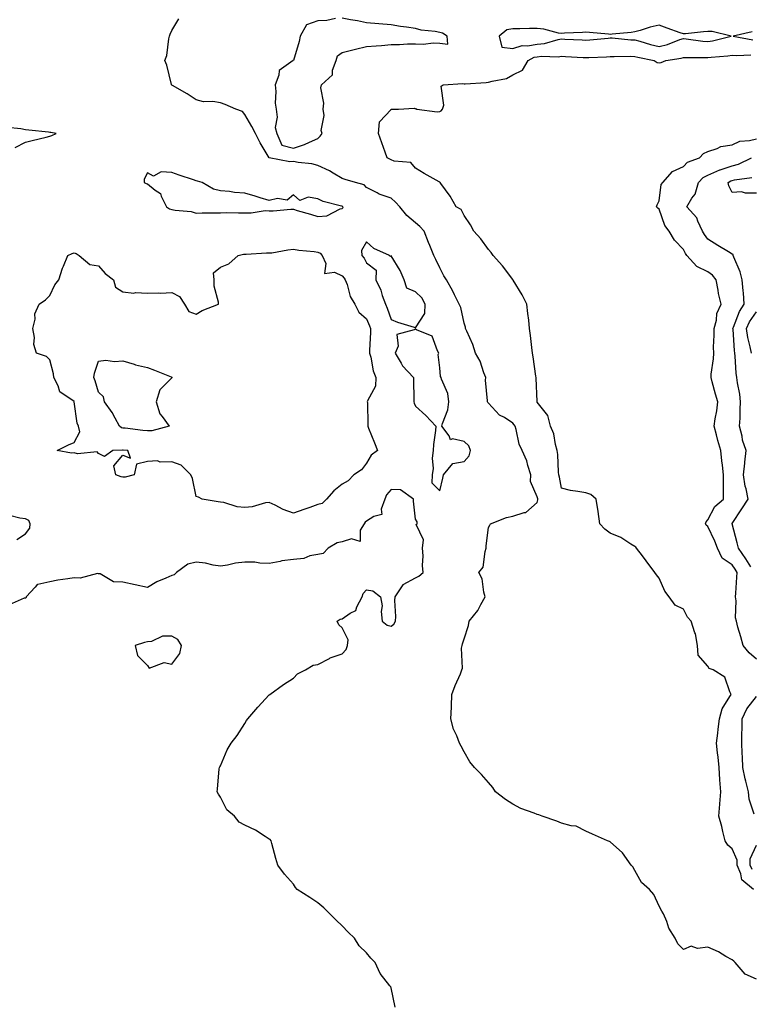
# Model space of a CAD drawing. Units: inches. Extents: x 913043 to 915683, y 7260938 to 7263578.
# Drawn here: x 914316 to 914616, y 7261295 to 7261699 of the extents above; entities that cross this region are included whole.
import ezdxf

# ---------------------------------------------------------------- set-up
doc = ezdxf.new("R2010")
doc.units = ezdxf.units.IN
doc.header["$MEASUREMENT"] = 0
doc.layers.add('Contour_91307260', color=7, linetype='Continuous', true_color=0xe518d1)

msp = doc.modelspace()

# ---------------------------------------------------------------- linework, layer by layer
at = {"layer": 'Contour_91307260'}
for points in [[(914618.05, 7261305.16, 3268), (914613.33, 7261307.2, 3268), (914609.36, 7261311.92, 3268), (914608.69, 7261312.56, 3268), (914608.05, 7261313.08, 3268), (914605.5, 7261314.47, 3268), (914602.43, 7261316.3, 3268), (914598.05, 7261318.18, 3268), (914593.83, 7261317.7, 3268), (914591.3, 7261318.68, 3268), (914588.05, 7261317.31, 3268), (914585.75, 7261319.62, 3268), (914584.65, 7261321.92, 3268), (914582.12, 7261325.99, 3268), (914581.26, 7261328.71, 3268), (914579.9, 7261331.92, 3268), (914579.19, 7261333.05, 3268), (914578.05, 7261335.12, 3268), (914575.92, 7261339.78, 3268), (914574.09, 7261341.92, 3268), (914570.84, 7261344.71, 3268), (914568.05, 7261349.65, 3268), (914567.27, 7261351.14, 3268), (914566.59, 7261351.92, 3268), (914563.01, 7261356.88, 3268), (914558.05, 7261361.51, 3268), (914557.76, 7261361.63, 3268), (914556.88, 7261361.92, 3268), (914550.71, 7261364.58, 3268), (914548.05, 7261365.83, 3268), (914544, 7261367.87, 3268), (914541.98, 7261367.99, 3268), (914538.05, 7261369.06, 3268), (914536.04, 7261369.91, 3268), (914530.11, 7261371.92, 3268), (914528.66, 7261372.53, 3268), (914528.05, 7261372.63, 3268), (914526.8, 7261373.16, 3268), (914521.29, 7261375.16, 3268), (914518.05, 7261376.88, 3268), (914514.99, 7261378.86, 3268), (914510.9, 7261381.92, 3268), (914509.86, 7261383.74, 3268), (914508.05, 7261385.77, 3268), (914505.16, 7261389.03, 3268), (914502.26, 7261391.92, 3268), (914500.39, 7261394.25, 3268), (914498.05, 7261398.35, 3268), (914496.78, 7261400.65, 3268), (914496.14, 7261401.92, 3268), (914495.02, 7261404.95, 3268), (914493.72, 7261407.59, 3268), (914492.64, 7261411.92, 3268), (914492.82, 7261416.69, 3268), (914492.91, 7261417.06, 3268), (914493.01, 7261421.92, 3268), (914494.39, 7261425.58, 3268), (914496.51, 7261430.38, 3268), (914497.14, 7261431.92, 3268), (914497.33, 7261432.63, 3268), (914497.03, 7261440.9, 3268), (914497.2, 7261441.92, 3268), (914497.33, 7261442.64, 3268), (914498.05, 7261444.69, 3268), (914499.83, 7261450.13, 3268), (914500.14, 7261451.92, 3268), (914503.69, 7261456.29, 3268), (914504.95, 7261458.82, 3268), (914506.73, 7261461.92, 3268), (914506.16, 7261463.81, 3268), (914505.41, 7261469.28, 3268), (914504.12, 7261471.92, 3268), (914505.84, 7261474.13, 3268), (914506.64, 7261480.51, 3268), (914507.15, 7261481.92, 3268), (914507.14, 7261482.84, 3268), (914508.05, 7261490.31, 3268), (914508.63, 7261491.34, 3268), (914508.85, 7261491.92, 3268), (914515.48, 7261494.49, 3268), (914518.05, 7261495.05, 3268), (914522.65, 7261496.53, 3268), (914523.44, 7261496.53, 3268), (914528.05, 7261500.58, 3268), (914528.26, 7261501.71, 3268), (914528.29, 7261501.92, 3268), (914528.25, 7261502.12, 3268), (914528.05, 7261502.91, 3268), (914525.36, 7261509.23, 3268), (914525.41, 7261511.92, 3268), (914524.2, 7261515.77, 3268), (914523.85, 7261517.72, 3268), (914521.88, 7261521.92, 3268), (914520.63, 7261524.51, 3268), (914519.37, 7261530.59, 3268), (914518.94, 7261531.92, 3268), (914518.62, 7261532.49, 3268), (914518.05, 7261533.16, 3268), (914514.56, 7261535.41, 3268), (914512.63, 7261536.49, 3268), (914508.05, 7261541.33, 3268), (914507.79, 7261541.66, 3268), (914507.7, 7261541.92, 3268), (914507.71, 7261542.26, 3268), (914506.89, 7261550.76, 3268), (914506.91, 7261551.92, 3268), (914506.14, 7261553.83, 3268), (914504.66, 7261558.53, 3268), (914502.79, 7261561.92, 3268), (914501.59, 7261565.46, 3268), (914499.11, 7261570.86, 3268), (914498.68, 7261571.92, 3268), (914498.58, 7261572.46, 3268), (914498.05, 7261574.15, 3268), (914496.72, 7261580.59, 3268), (914496.06, 7261581.92, 3268), (914494.12, 7261585.85, 3268), (914493.46, 7261587.33, 3268), (914490.8, 7261591.92, 3268), (914489.73, 7261593.6, 3268), (914488.05, 7261596.84, 3268), (914486.44, 7261600.32, 3268), (914485.68, 7261601.92, 3268), (914484.01, 7261605.96, 3268), (914483.42, 7261607.29, 3268), (914481.7, 7261611.92, 3268), (914479.86, 7261613.74, 3268), (914478.05, 7261615.26, 3268), (914474.51, 7261618.38, 3268), (914471.64, 7261621.92, 3268), (914469.94, 7261623.8, 3268), (914468.05, 7261625.42, 3268), (914463.23, 7261627.1, 3268), (914462.34, 7261627.63, 3268), (914458.05, 7261629.83, 3268), (914457.01, 7261630.88, 3268), (914453.44, 7261631.92, 3268), (914449.27, 7261633.14, 3268), (914448.05, 7261633.43, 3268), (914444.35, 7261635.62, 3268), (914442.76, 7261636.63, 3268), (914438.05, 7261638.86, 3268), (914435.6, 7261639.47, 3268), (914429.93, 7261640.04, 3268), (914428.05, 7261640.41, 3268), (914426.49, 7261640.37, 3268), (914418.05, 7261641.92, 3268), (914418.02, 7261641.95, 3268), (914414.31, 7261648.18, 3268), (914412.46, 7261651.92, 3268), (914410.95, 7261654.82, 3268), (914408.05, 7261659.76, 3268), (914407.05, 7261660.92, 3268), (914404.36, 7261661.92, 3268), (914399.95, 7261663.82, 3268), (914398.05, 7261664.54, 3268), (914394.92, 7261665.05, 3268), (914391.07, 7261664.94, 3268), (914388.05, 7261665.78, 3268), (914384.38, 7261668.26, 3268), (914378.31, 7261671.66, 3268), (914378.05, 7261671.81, 3268), (914378, 7261671.87, 3268), (914377.97, 7261671.92, 3268), (914377.92, 7261672.05, 3268), (914376.06, 7261679.93, 3268), (914375.19, 7261681.92, 3268), (914375.98, 7261683.99, 3268), (914376.85, 7261690.72, 3268), (914377.17, 7261691.92, 3268), (914377.35, 7261692.62, 3268), (914378.05, 7261694.2, 3268), (914380.96, 7261699.01, 3268)], [(914445.21, 7261699.09, 3268), (914441.66, 7261698.32, 3268), (914438.05, 7261698.18, 3268), (914433.39, 7261696.58, 3268), (914430.73, 7261691.92, 3268), (914430.29, 7261689.68, 3268), (914428.06, 7261681.94, 3268), (914428.06, 7261681.91, 3268), (914428.05, 7261681.9, 3268), (914427.95, 7261681.82, 3268), (914422.14, 7261677.83, 3268), (914422.04, 7261675.91, 3268), (914420.46, 7261671.92, 3268), (914420.72, 7261669.24, 3268), (914420.56, 7261664.43, 3268), (914420.89, 7261661.92, 3268), (914421.3, 7261658.67, 3268), (914420.55, 7261654.42, 3268), (914421.21, 7261651.92, 3268), (914423.23, 7261647.1, 3268), (914428.05, 7261645.98, 3268), (914432.5, 7261647.47, 3268), (914434.59, 7261648.46, 3268), (914438.05, 7261649.89, 3268), (914439.04, 7261650.92, 3268), (914439.86, 7261651.92, 3268), (914439.35, 7261653.23, 3268), (914440.58, 7261659.38, 3268), (914440.19, 7261661.92, 3268), (914440.5, 7261664.37, 3268), (914439.25, 7261670.73, 3268), (914439.58, 7261671.92, 3268), (914444, 7261675.97, 3268), (914444.07, 7261677.95, 3268), (914445.5, 7261681.92, 3268), (914446.14, 7261683.83, 3268), (914448.05, 7261685.21, 3268), (914452.39, 7261686.26, 3268), (914453.44, 7261686.53, 3268), (914458.05, 7261687.59, 3268), (914462, 7261687.97, 3268), (914464.2, 7261688.07, 3268), (914468.05, 7261688.41, 3268), (914471.55, 7261688.42, 3268), (914474.88, 7261688.76, 3268), (914478.05, 7261688.77, 3268), (914481.32, 7261688.65, 3268), (914485.32, 7261689.2, 3268), (914488.05, 7261689.06, 3268), (914491.32, 7261688.65, 3268), (914491.13, 7261691.92, 3268), (914489.22, 7261693.09, 3268), (914488.05, 7261693.4, 3268), (914486.2, 7261693.78, 3268), (914480.46, 7261694.32, 3268), (914478.05, 7261694.95, 3268), (914474.47, 7261695.5, 3268), (914471.92, 7261695.79, 3268), (914468.05, 7261696.45, 3268), (914463.07, 7261696.9, 3268), (914463.03, 7261696.9, 3268), (914458.05, 7261697.38, 3268), (914454.3, 7261698.16, 3268), (914451.37, 7261698.6, 3268), (914448.05, 7261699.23, 3268)], [(914616.31, 7261693.66, 3268), (914608.5, 7261691.92, 3268), (914616.52, 7261690.39, 3268)], [(914616.81, 7261341.92, 3267), (914612, 7261345.87, 3267), (914611.63, 7261348.34, 3267), (914610.11, 7261351.92, 3267), (914610.12, 7261353.99, 3267), (914608.05, 7261358.64, 3267), (914606.27, 7261360.14, 3267), (914605.24, 7261361.92, 3267), (914604.25, 7261365.72, 3267), (914603.83, 7261367.69, 3267), (914602.56, 7261371.92, 3267), (914602.97, 7261376.84, 3267), (914602.98, 7261377, 3267), (914603.42, 7261381.92, 3267), (914603.02, 7261386.89, 3267), (914603.03, 7261386.94, 3267), (914602.76, 7261391.92, 3267), (914602.32, 7261396.19, 3267), (914602.08, 7261397.89, 3267), (914601.64, 7261401.92, 3267), (914602.14, 7261406, 3267), (914602.35, 7261407.62, 3267), (914602.86, 7261411.92, 3267), (914603.94, 7261416.02, 3267), (914607.16, 7261421.03, 3267), (914607.6, 7261421.92, 3267), (914607.04, 7261422.94, 3267), (914605.06, 7261428.92, 3267), (914600.23, 7261431.92, 3267), (914598.65, 7261432.53, 3267), (914598.05, 7261433.45, 3267), (914594.16, 7261438.03, 3267), (914593.82, 7261441.92, 3267), (914592.95, 7261446.81, 3267), (914592.75, 7261447.22, 3267), (914591.3, 7261451.92, 3267), (914589.78, 7261453.65, 3267), (914588.05, 7261456.91, 3267), (914584.69, 7261458.56, 3267), (914582.18, 7261461.92, 3267), (914580.38, 7261464.25, 3267), (914578.05, 7261469.58, 3267), (914577.05, 7261470.92, 3267), (914576.3, 7261471.92, 3267), (914572.78, 7261476.65, 3267), (914571.21, 7261478.76, 3267), (914568.86, 7261481.92, 3267), (914568.46, 7261482.32, 3267), (914568.05, 7261482.56, 3267), (914566.48, 7261483.48, 3267), (914562.34, 7261486.22, 3267), (914558.05, 7261488, 3267), (914555.79, 7261489.66, 3267), (914553.78, 7261491.92, 3267), (914553.05, 7261496.92, 3267), (914552.23, 7261501.92, 3267), (914550.08, 7261503.94, 3267), (914548.05, 7261504.54, 3267), (914544.78, 7261505.18, 3267), (914541.73, 7261505.6, 3267), (914538.05, 7261506.44, 3267), (914537.16, 7261511.03, 3267), (914536.96, 7261511.92, 3267), (914536.85, 7261513.12, 3267), (914536.46, 7261520.33, 3267), (914536.3, 7261521.92, 3267), (914535.59, 7261524.38, 3267), (914534.9, 7261528.78, 3267), (914533.57, 7261531.92, 3267), (914532.45, 7261536.32, 3267), (914528.05, 7261541.8, 3267), (914528.01, 7261541.88, 3267), (914527.98, 7261541.92, 3267), (914527.97, 7261542, 3267), (914527.69, 7261551.56, 3267), (914527.62, 7261551.92, 3267), (914527.51, 7261552.46, 3267), (914526.42, 7261560.29, 3267), (914526.07, 7261561.92, 3267), (914525.81, 7261564.16, 3267), (914525.26, 7261569.13, 3267), (914524.94, 7261571.92, 3267), (914524.55, 7261575.42, 3267), (914524.25, 7261578.12, 3267), (914523.84, 7261581.92, 3267), (914521.87, 7261585.74, 3267), (914518.22, 7261591.75, 3267), (914518.12, 7261591.92, 3267), (914518.1, 7261591.97, 3267), (914518.05, 7261592.01, 3267), (914513.81, 7261597.68, 3267), (914509.96, 7261601.92, 3267), (914509.21, 7261603.08, 3267), (914508.05, 7261604.43, 3267), (914504.92, 7261608.79, 3267), (914502.01, 7261611.92, 3267), (914500.61, 7261614.48, 3267), (914498.05, 7261618.27, 3267), (914496.87, 7261620.75, 3267), (914494.82, 7261621.92, 3267), (914492.36, 7261626.23, 3267), (914488.56, 7261631.41, 3267), (914488.2, 7261631.92, 3267), (914488.12, 7261631.99, 3267), (914488.05, 7261632.04, 3267), (914487.79, 7261632.17, 3267), (914481.64, 7261635.51, 3267), (914478.05, 7261637.71, 3267), (914476.2, 7261640.06, 3267), (914469.3, 7261640.67, 3267), (914468.05, 7261641.17, 3267), (914467.55, 7261641.42, 3267), (914466.53, 7261641.92, 3267), (914465.66, 7261644.31, 3267), (914464.3, 7261648.17, 3267), (914462.89, 7261651.92, 3267), (914463.29, 7261656.69, 3267), (914468.05, 7261661.86, 3267), (914468.1, 7261661.87, 3267), (914471.13, 7261661.92, 3267), (914477.58, 7261662.4, 3267), (914478.05, 7261662.1, 3267), (914478.3, 7261662.17, 3267), (914478.66, 7261661.92, 3267), (914486.99, 7261660.86, 3267), (914488.05, 7261660.98, 3267), (914488.67, 7261661.3, 3267), (914489.21, 7261661.92, 3267), (914489.73, 7261663.61, 3267), (914488.59, 7261671.38, 3267), (914489.44, 7261671.92, 3267), (914497.55, 7261672.42, 3267), (914498.05, 7261672.29, 3267), (914498.45, 7261672.32, 3267), (914507.09, 7261672.88, 3267), (914508.05, 7261672.96, 3267), (914509.61, 7261673.48, 3267), (914515.43, 7261674.54, 3267), (914518.05, 7261675.95, 3267), (914522.01, 7261677.96, 3267), (914524.3, 7261681.92, 3267), (914526.75, 7261683.22, 3267), (914528.05, 7261683.45, 3267), (914529.76, 7261683.63, 3267), (914536.59, 7261683.38, 3267), (914538.05, 7261683.6, 3267), (914539.65, 7261683.52, 3267), (914546.85, 7261683.12, 3267), (914548.05, 7261683.06, 3267), (914549.27, 7261683.14, 3267), (914556.52, 7261683.45, 3267), (914558.05, 7261683.56, 3267), (914559.63, 7261683.5, 3267), (914566.32, 7261683.65, 3267), (914568.05, 7261683.59, 3267), (914569.37, 7261683.24, 3267), (914576.08, 7261681.92, 3267), (914577.23, 7261681.1, 3267), (914578.05, 7261680.99, 3267), (914578.9, 7261681.07, 3267), (914580.8, 7261681.92, 3267), (914587.11, 7261682.87, 3267), (914588.05, 7261683.16, 3267), (914589.21, 7261683.08, 3267), (914596.79, 7261683.18, 3267), (914598.05, 7261683.11, 3267), (914599.44, 7261683.31, 3267), (914606.23, 7261683.74, 3267), (914608.05, 7261684.05, 3267), (914610.04, 7261683.91, 3267), (914615.69, 7261684.28, 3267)], [(914313.78, 7261646.19, 3269), (914318.05, 7261648.39, 3269), (914320.83, 7261649.14, 3269), (914326.58, 7261650.45, 3269), (914328.05, 7261650.83, 3269), (914328.88, 7261651.08, 3269), (914330.64, 7261651.92, 3269), (914328.45, 7261652.32, 3269), (914328.05, 7261652.37, 3269), (914327.51, 7261652.46, 3269), (914319.38, 7261653.25, 3269), (914318.05, 7261653.5, 3269), (914316.14, 7261653.83, 3269), (914310.51, 7261654.37, 3269)], [(914618.05, 7261436.3, 3266), (914615.06, 7261438.92, 3266), (914612.55, 7261441.92, 3266), (914611.59, 7261445.46, 3266), (914610.45, 7261449.52, 3266), (914609.79, 7261451.92, 3266), (914609.37, 7261453.25, 3266), (914609.71, 7261460.26, 3266), (914609.42, 7261461.92, 3266), (914609.51, 7261463.38, 3266), (914610.04, 7261469.94, 3266), (914610.14, 7261471.92, 3266), (914609.33, 7261473.21, 3266), (914608.05, 7261475.06, 3266), (914603.96, 7261477.83, 3266), (914602.04, 7261481.92, 3266), (914600.92, 7261484.79, 3266), (914598.05, 7261490.71, 3266), (914597.4, 7261491.27, 3266), (914597.06, 7261491.92, 3266), (914597.33, 7261492.63, 3266), (914598.05, 7261493.45, 3266), (914601.01, 7261498.96, 3266), (914604.57, 7261501.92, 3266), (914604.54, 7261505.43, 3266), (914604.55, 7261508.42, 3266), (914604.52, 7261511.92, 3266), (914604.07, 7261515.9, 3266), (914603.79, 7261517.66, 3266), (914603.36, 7261521.92, 3266), (914602.13, 7261526, 3266), (914601.65, 7261528.33, 3266), (914600.71, 7261531.92, 3266), (914601.08, 7261534.95, 3266), (914601.79, 7261538.18, 3266), (914602.16, 7261541.92, 3266), (914601.17, 7261545.04, 3266), (914599.92, 7261550.05, 3266), (914599.38, 7261551.92, 3266), (914599.44, 7261553.31, 3266), (914600.39, 7261559.58, 3266), (914600.47, 7261561.92, 3266), (914600.42, 7261564.29, 3266), (914600.7, 7261569.27, 3266), (914600.65, 7261571.92, 3266), (914601.59, 7261575.46, 3266), (914601.8, 7261578.18, 3266), (914603.49, 7261581.92, 3266), (914602.5, 7261586.37, 3266), (914602.34, 7261587.63, 3266), (914601.53, 7261591.92, 3266), (914600.04, 7261593.91, 3266), (914598.05, 7261595.25, 3266), (914593.59, 7261597.46, 3266), (914589.5, 7261601.92, 3266), (914588.9, 7261602.77, 3266), (914588.05, 7261604.4, 3266), (914584.39, 7261608.26, 3266), (914582.25, 7261611.92, 3266), (914580.37, 7261614.23, 3266), (914578.05, 7261620.96, 3266), (914577.49, 7261621.36, 3266), (914576.98, 7261621.92, 3266), (914577.3, 7261622.67, 3266), (914578.05, 7261624.36, 3266), (914578.99, 7261630.98, 3266), (914579.62, 7261631.92, 3266), (914583.59, 7261636.38, 3266), (914588.05, 7261638.44, 3266), (914589.73, 7261640.23, 3266), (914594.69, 7261641.92, 3266), (914596.28, 7261643.69, 3266), (914598.05, 7261644.54, 3266), (914601.89, 7261645.77, 3266), (914603.38, 7261646.59, 3266), (914608.05, 7261647.31, 3266), (914611.2, 7261648.77, 3266), (914615.15, 7261649.02, 3266), (914618.05, 7261649.78, 3266)], [(914615.72, 7261474.25, 3265), (914613.68, 7261477.55, 3265), (914610.71, 7261481.92, 3265), (914610.17, 7261484.05, 3265), (914608.05, 7261491.84, 3265), (914608.03, 7261491.9, 3265), (914608.02, 7261491.92, 3265), (914608.03, 7261491.94, 3265), (914608.05, 7261491.96, 3265), (914611.98, 7261497.98, 3265), (914614.59, 7261501.92, 3265), (914613.77, 7261506.2, 3265), (914613.42, 7261507.29, 3265), (914612.78, 7261511.92, 3265), (914613.2, 7261516.77, 3265), (914613.29, 7261517.16, 3265), (914613.85, 7261521.92, 3265), (914612.37, 7261526.24, 3265), (914612.16, 7261527.82, 3265), (914611.12, 7261531.92, 3265), (914611.28, 7261535.15, 3265), (914611.28, 7261538.7, 3265), (914611.45, 7261541.92, 3265), (914611.16, 7261545.04, 3265), (914610.21, 7261549.76, 3265), (914609.96, 7261551.92, 3265), (914609.74, 7261553.61, 3265), (914609.36, 7261560.61, 3265), (914609.21, 7261561.92, 3265), (914609.03, 7261562.9, 3265), (914608.44, 7261571.53, 3265), (914608.38, 7261571.92, 3265), (914608.67, 7261572.54, 3265), (914611.09, 7261578.88, 3265), (914613.02, 7261581.92, 3265), (914612.72, 7261586.59, 3265), (914612.56, 7261587.41, 3265), (914612.19, 7261591.92, 3265), (914611.35, 7261595.22, 3265), (914608.72, 7261601.25, 3265), (914608.49, 7261601.92, 3265), (914608.45, 7261602.32, 3265), (914608.05, 7261602.51, 3265), (914606.55, 7261603.42, 3265), (914602.2, 7261606.07, 3265), (914598.05, 7261608.64, 3265), (914596.67, 7261610.53, 3265), (914595.88, 7261611.92, 3265), (914593.91, 7261616.05, 3265), (914593.5, 7261617.37, 3265), (914589.39, 7261621.92, 3265), (914591.54, 7261625.41, 3265), (914592.84, 7261627.13, 3265), (914594.23, 7261631.92, 3265), (914596.1, 7261633.86, 3265), (914598.05, 7261634.86, 3265), (914602.97, 7261637, 3265), (914603.18, 7261637.05, 3265), (914608.05, 7261638.65, 3265), (914610.64, 7261639.33, 3265), (914615.94, 7261641.92, 3265)], [(914618.05, 7261627.54, 3264), (914613.55, 7261627.43, 3264), (914611.95, 7261628.02, 3264), (914608.05, 7261627.8, 3264), (914606.64, 7261630.5, 3264), (914606.38, 7261631.92, 3264), (914607.48, 7261632.49, 3264), (914608.05, 7261632.67, 3264), (914609.08, 7261632.95, 3264), (914616.09, 7261633.88, 3264)], [(914615.97, 7261561.92, 3264), (914615.48, 7261564.49, 3264), (914614.44, 7261568.32, 3264), (914613.88, 7261571.92, 3264), (914615.21, 7261574.76, 3264), (914618.05, 7261578.87, 3264)], [(914469.73, 7261293.6, 3269), (914468.05, 7261301.63, 3269), (914467.95, 7261301.82, 3269), (914467.93, 7261301.92, 3269), (914467.6, 7261302.38, 3269), (914463.6, 7261307.48, 3269), (914461.48, 7261311.92, 3269), (914459.83, 7261313.7, 3269), (914458.05, 7261315.88, 3269), (914454.99, 7261318.85, 3269), (914453.01, 7261321.92, 3269), (914450.47, 7261324.34, 3269), (914448.05, 7261326.96, 3269), (914445.49, 7261329.36, 3269), (914442.97, 7261331.92, 3269), (914440.44, 7261334.31, 3269), (914438.05, 7261336.38, 3269), (914434.74, 7261338.61, 3269), (914429.58, 7261341.92, 3269), (914428.88, 7261342.74, 3269), (914428.05, 7261344.05, 3269), (914424.29, 7261348.16, 3269), (914421.6, 7261351.92, 3269), (914420.77, 7261354.64, 3269), (914419.15, 7261360.82, 3269), (914418.83, 7261361.92, 3269), (914418.47, 7261362.34, 3269), (914418.05, 7261362.6, 3269), (914416.34, 7261363.63, 3269), (914412.38, 7261366.25, 3269), (914408.05, 7261368.26, 3269), (914405.68, 7261369.55, 3269), (914403.8, 7261371.92, 3269), (914400.69, 7261374.56, 3269), (914398.05, 7261379.79, 3269), (914397.19, 7261381.06, 3269), (914396.67, 7261381.92, 3269), (914396.87, 7261383.1, 3269), (914397.52, 7261391.39, 3269), (914397.61, 7261391.92, 3269), (914397.77, 7261392.2, 3269), (914398.05, 7261392.57, 3269), (914400.86, 7261399.11, 3269), (914402.39, 7261401.92, 3269), (914404.9, 7261405.07, 3269), (914408.05, 7261410, 3269), (914408.74, 7261411.23, 3269), (914409.24, 7261411.92, 3269), (914413.35, 7261416.63, 3269), (914418.05, 7261421.7, 3269), (914418.18, 7261421.79, 3269), (914418.33, 7261421.92, 3269), (914423.95, 7261426.02, 3269), (914428.05, 7261428.52, 3269), (914429.69, 7261430.28, 3269), (914432.9, 7261431.92, 3269), (914436.11, 7261433.85, 3269), (914438.05, 7261434.11, 3269), (914442.78, 7261436.65, 3269), (914443.11, 7261436.86, 3269), (914448.05, 7261438.59, 3269), (914449.61, 7261440.36, 3269), (914450.25, 7261441.92, 3269), (914450.4, 7261444.27, 3269), (914448.05, 7261449.25, 3269), (914446.59, 7261450.46, 3269), (914445.91, 7261451.92, 3269), (914447.17, 7261452.8, 3269), (914448.05, 7261452.84, 3269), (914451.31, 7261455.18, 3269), (914453.59, 7261456.37, 3269), (914454, 7261457.87, 3269), (914456.17, 7261461.92, 3269), (914456.66, 7261463.32, 3269), (914458.05, 7261464.85, 3269), (914460.53, 7261464.4, 3269), (914463.76, 7261461.92, 3269), (914464.37, 7261458.24, 3269), (914464.04, 7261455.93, 3269), (914464.42, 7261451.92, 3269), (914466.47, 7261450.34, 3269), (914468.05, 7261449.93, 3269), (914469.21, 7261450.76, 3269), (914469.92, 7261451.92, 3269), (914470.04, 7261453.9, 3269), (914469.61, 7261460.37, 3269), (914469.72, 7261461.92, 3269), (914473.03, 7261466.9, 3269), (914473.05, 7261466.93, 3269), (914473.06, 7261466.93, 3269), (914478.05, 7261469.67, 3269), (914479.53, 7261470.44, 3269), (914481.25, 7261471.92, 3269), (914480.93, 7261474.8, 3269), (914481.18, 7261478.79, 3269), (914480.93, 7261481.92, 3269), (914481.43, 7261485.31, 3269), (914478.43, 7261491.54, 3269), (914478.8, 7261491.92, 3269), (914478.8, 7261492.67, 3269), (914478.05, 7261493.75, 3269), (914477.23, 7261501.11, 3269), (914477.32, 7261501.92, 3269), (914471.97, 7261505.84, 3269), (914468.05, 7261505.88, 3269), (914466.21, 7261503.76, 3269), (914465.51, 7261501.92, 3269), (914463.98, 7261497.85, 3269), (914464.3, 7261495.67, 3269), (914461.01, 7261494.88, 3269), (914458.05, 7261492.94, 3269), (914457.39, 7261492.58, 3269), (914457.01, 7261491.92, 3269), (914455.41, 7261489.28, 3269), (914455.39, 7261484.58, 3269), (914451.9, 7261485.77, 3269), (914448.05, 7261484.51, 3269), (914445.91, 7261484.06, 3269), (914442.25, 7261481.92, 3269), (914440.21, 7261479.76, 3269), (914438.05, 7261479.23, 3269), (914434.8, 7261478.68, 3269), (914432.26, 7261477.71, 3269), (914428.05, 7261477.27, 3269), (914423.31, 7261476.67, 3269), (914422.56, 7261476.42, 3269), (914418.05, 7261475.62, 3269), (914414.23, 7261475.74, 3269), (914412.21, 7261476.08, 3269), (914408.05, 7261476.18, 3269), (914404.18, 7261475.79, 3269), (914401.01, 7261474.89, 3269), (914398.05, 7261474.46, 3269), (914395.06, 7261474.91, 3269), (914391.9, 7261475.78, 3269), (914388.05, 7261476.21, 3269), (914384.71, 7261475.26, 3269), (914380.05, 7261471.92, 3269), (914379.09, 7261470.88, 3269), (914378.05, 7261470.66, 3269), (914375.7, 7261469.57, 3269), (914371.95, 7261468.02, 3269), (914368.05, 7261465.78, 3269), (914363.09, 7261466.88, 3269), (914363.03, 7261466.9, 3269), (914358.05, 7261467.88, 3269), (914354.2, 7261468.07, 3269), (914348.65, 7261471.32, 3269), (914348.05, 7261471.42, 3269), (914347.62, 7261471.48, 3269), (914340.41, 7261469.56, 3269), (914338.05, 7261469.72, 3269), (914335.37, 7261469.24, 3269), (914331.25, 7261468.72, 3269), (914328.05, 7261468.06, 3269), (914323.12, 7261466.99, 3269), (914322.9, 7261467.07, 3269), (914321.98, 7261465.85, 3269), (914318.37, 7261461.92, 3269), (914318.33, 7261461.64, 3269), (914318.05, 7261461.32, 3269), (914317.5, 7261461.37, 3269), (914311.36, 7261458.61, 3269)], [(914314.55, 7261485.43, 3269), (914318.05, 7261487.75, 3269), (914319.87, 7261490.1, 3269), (914319.99, 7261491.92, 3269), (914319.36, 7261493.23, 3269), (914318.05, 7261493.93, 3269), (914315.78, 7261494.19, 3269), (914311.47, 7261495.35, 3269)], [(914617.12, 7261372.85, 3266), (914615.08, 7261378.95, 3266), (914614.77, 7261381.92, 3266), (914613.67, 7261386.3, 3266), (914613.37, 7261387.24, 3266), (914612.39, 7261391.92, 3266), (914612.24, 7261396.11, 3266), (914612.17, 7261397.8, 3266), (914612.02, 7261401.92, 3266), (914612.05, 7261405.92, 3266), (914612.17, 7261407.8, 3266), (914612.2, 7261411.92, 3266), (914614.02, 7261415.95, 3266), (914618.05, 7261421.04, 3266)], [(914616.23, 7261350.1, 3266), (914615.46, 7261351.92, 3266), (914615.48, 7261354.5, 3266), (914618.05, 7261360.07, 3266)]]:
    msp.add_polyline3d(points, dxfattribs=at)
for points in [[(914598.05, 7261689.72, 3268), (914599.97, 7261690, 3268), (914607.69, 7261691.92, 3268), (914599.9, 7261693.77, 3268), (914598.05, 7261693.73, 3268), (914596.31, 7261693.66, 3268), (914588.93, 7261692.8, 3268), (914588.05, 7261692.76, 3268), (914586.74, 7261693.23, 3268), (914581.33, 7261695.2, 3268), (914578.05, 7261696.35, 3268), (914574.46, 7261695.51, 3268), (914570.33, 7261694.2, 3268), (914568.05, 7261693.58, 3268), (914566.57, 7261693.39, 3268), (914558.83, 7261692.69, 3268), (914558.05, 7261692.6, 3268), (914557.29, 7261692.68, 3268), (914549.51, 7261693.38, 3268), (914548.05, 7261693.52, 3268), (914546.57, 7261693.4, 3268), (914539.23, 7261693.1, 3268), (914538.05, 7261693, 3268), (914536.8, 7261693.16, 3268), (914530.83, 7261694.7, 3268), (914528.05, 7261694.97, 3268), (914524.92, 7261695.05, 3268), (914520.95, 7261694.82, 3268), (914518.05, 7261694.92, 3268), (914515.54, 7261694.44, 3268), (914512.46, 7261691.92, 3268), (914513.48, 7261687.36, 3268), (914518.05, 7261686.79, 3268), (914521.92, 7261688.05, 3268), (914524.02, 7261687.89, 3268), (914528.05, 7261688.59, 3268), (914531.06, 7261688.91, 3268), (914536.62, 7261690.49, 3268), (914538.05, 7261690.71, 3268), (914539.32, 7261690.64, 3268), (914546.46, 7261690.33, 3268), (914548.05, 7261690.25, 3268), (914549.61, 7261690.36, 3268), (914557.22, 7261691.09, 3268), (914558.05, 7261691.15, 3268), (914558.85, 7261691.12, 3268), (914566.53, 7261690.41, 3268), (914568.05, 7261690.35, 3268), (914570.19, 7261689.78, 3268), (914574.57, 7261688.43, 3268), (914578.05, 7261687.6, 3268), (914581.52, 7261688.44, 3268), (914586.57, 7261690.44, 3268), (914588.05, 7261690.89, 3268), (914589.15, 7261690.82, 3268), (914595.98, 7261689.85, 3268)], [(914448.05, 7261621.23, 3269), (914448.35, 7261621.62, 3269), (914448.27, 7261621.92, 3269), (914448.16, 7261622.04, 3269), (914448.05, 7261622.09, 3269), (914447.79, 7261622.18, 3269), (914440.14, 7261624.01, 3269), (914438.05, 7261625.21, 3269), (914434.09, 7261625.88, 3269), (914430.6, 7261624.47, 3269), (914428.05, 7261626.75, 3269), (914425.39, 7261624.58, 3269), (914421.41, 7261625.28, 3269), (914418.05, 7261624.48, 3269), (914414.38, 7261625.59, 3269), (914412.34, 7261626.22, 3269), (914408.05, 7261627.52, 3269), (914403.87, 7261627.73, 3269), (914401.81, 7261628.15, 3269), (914398.05, 7261628.42, 3269), (914395.19, 7261629.06, 3269), (914390.5, 7261631.92, 3269), (914388.57, 7261632.44, 3269), (914388.05, 7261632.58, 3269), (914387.05, 7261632.92, 3269), (914381.05, 7261634.92, 3269), (914378.05, 7261635.9, 3269), (914373.69, 7261636.28, 3269), (914370.55, 7261634.42, 3269), (914368.05, 7261635.88, 3269), (914366.75, 7261633.22, 3269), (914366.7, 7261631.92, 3269), (914367.6, 7261631.47, 3269), (914368.05, 7261631.25, 3269), (914371.25, 7261628.73, 3269), (914373.43, 7261627.3, 3269), (914373.7, 7261626.28, 3269), (914375.9, 7261621.92, 3269), (914377.2, 7261621.07, 3269), (914378.05, 7261620.8, 3269), (914379.48, 7261620.49, 3269), (914386.06, 7261619.93, 3269), (914388.05, 7261619.34, 3269), (914390.55, 7261619.43, 3269), (914395.52, 7261619.39, 3269), (914398.05, 7261619.47, 3269), (914400.42, 7261619.55, 3269), (914405.5, 7261619.37, 3269), (914408.05, 7261619.45, 3269), (914410.6, 7261619.37, 3269), (914416.44, 7261620.31, 3269), (914418.05, 7261620.24, 3269), (914419.7, 7261620.27, 3269), (914426.98, 7261620.86, 3269), (914428.05, 7261620.88, 3269), (914429.55, 7261620.42, 3269), (914435.01, 7261618.87, 3269), (914438.05, 7261617.89, 3269), (914441.72, 7261618.25, 3269), (914447.17, 7261621.03, 3269)], [(914478.05, 7261572.27, 3269), (914481.88, 7261578.08, 3269), (914482, 7261581.92, 3269), (914480.64, 7261584.52, 3269), (914478.05, 7261587.03, 3269), (914474.59, 7261588.46, 3269), (914473.43, 7261591.92, 3269), (914471.84, 7261595.71, 3269), (914468.05, 7261601.75, 3269), (914467.59, 7261601.46, 3269), (914467.47, 7261601.92, 3269), (914460.95, 7261604.82, 3269), (914458.05, 7261607.52, 3269), (914455.96, 7261604.01, 3269), (914456.09, 7261601.92, 3269), (914456.97, 7261600.84, 3269), (914458.05, 7261598.84, 3269), (914462, 7261595.87, 3269), (914461.82, 7261591.92, 3269), (914463.87, 7261587.74, 3269), (914464.47, 7261585.5, 3269), (914465.77, 7261581.92, 3269), (914466.42, 7261580.29, 3269), (914468.05, 7261575.64, 3269), (914470.67, 7261574.54, 3269), (914477.5, 7261572.47, 3269)], [(914438.05, 7261499.74, 3268), (914434.71, 7261498.58, 3268), (914432.22, 7261497.75, 3268), (914428.05, 7261496.23, 3268), (914423.81, 7261497.68, 3268), (914420.5, 7261499.48, 3268), (914418.05, 7261500.6, 3268), (914416.54, 7261500.41, 3268), (914411.07, 7261498.89, 3268), (914408.05, 7261498.61, 3268), (914404.93, 7261498.8, 3268), (914399.39, 7261500.58, 3268), (914398.05, 7261500.72, 3268), (914397.05, 7261500.92, 3268), (914390.55, 7261501.92, 3268), (914388.99, 7261502.86, 3268), (914388.05, 7261503.07, 3268), (914386.6, 7261510.47, 3268), (914385.95, 7261511.92, 3268), (914381.99, 7261515.86, 3268), (914378.05, 7261517.29, 3268), (914373.3, 7261517.16, 3268), (914372.21, 7261517.75, 3268), (914368.05, 7261517.37, 3268), (914363.61, 7261516.36, 3268), (914362.68, 7261511.92, 3268), (914358.97, 7261511, 3268), (914358.05, 7261510.94, 3268), (914357.28, 7261511.15, 3268), (914355.16, 7261511.92, 3268), (914354.32, 7261515.65, 3268), (914358.05, 7261520.04, 3268), (914361.12, 7261518.85, 3268), (914359.98, 7261521.92, 3268), (914358.16, 7261522.03, 3268), (914358.05, 7261522.04, 3268), (914357.89, 7261522.08, 3268), (914353.89, 7261521.92, 3268), (914350.5, 7261519.47, 3268), (914348.05, 7261520.75, 3268), (914347.47, 7261521.34, 3268), (914339.41, 7261520.56, 3268), (914338.05, 7261520.96, 3268), (914336.93, 7261520.8, 3268), (914331.02, 7261521.92, 3268), (914335.73, 7261524.24, 3268), (914338.05, 7261525.25, 3268), (914340.39, 7261529.59, 3268), (914339.75, 7261531.92, 3268), (914339.27, 7261533.14, 3268), (914338.06, 7261541.91, 3268), (914338.05, 7261541.93, 3268), (914337.98, 7261541.99, 3268), (914332.17, 7261546.04, 3268), (914331.47, 7261548.5, 3268), (914329.72, 7261551.92, 3268), (914329.57, 7261553.43, 3268), (914328.05, 7261559.1, 3268), (914326.61, 7261560.47, 3268), (914322.61, 7261561.92, 3268), (914321.51, 7261565.39, 3268), (914321.68, 7261568.29, 3268), (914321.05, 7261571.92, 3268), (914321.96, 7261575.83, 3268), (914321.92, 7261578.04, 3268), (914323.61, 7261581.92, 3268), (914326.23, 7261583.74, 3268), (914328.05, 7261585.55, 3268), (914330.13, 7261589.84, 3268), (914331.66, 7261591.92, 3268), (914333.26, 7261596.71, 3268), (914333.65, 7261597.52, 3268), (914335.47, 7261601.92, 3268), (914337.25, 7261602.72, 3268), (914338.05, 7261603.07, 3268), (914338.85, 7261602.71, 3268), (914340.1, 7261601.92, 3268), (914344.38, 7261598.26, 3268), (914348.05, 7261597.74, 3268), (914350.71, 7261594.59, 3268), (914354.21, 7261591.92, 3268), (914355, 7261588.87, 3268), (914358.05, 7261587.01, 3268), (914362.56, 7261586.43, 3268), (914363.24, 7261586.72, 3268), (914368.05, 7261586.52, 3268), (914372.76, 7261586.64, 3268), (914373.46, 7261586.52, 3268), (914378.05, 7261586.68, 3268), (914381.19, 7261585.06, 3268), (914383.27, 7261581.92, 3268), (914385.08, 7261578.95, 3268), (914388.05, 7261577.86, 3268), (914390.56, 7261579.41, 3268), (914397.19, 7261581.92, 3268), (914397.21, 7261582.76, 3268), (914395.42, 7261589.28, 3268), (914395.45, 7261591.92, 3268), (914395.17, 7261594.79, 3268), (914398.05, 7261597.17, 3268), (914401.49, 7261598.48, 3268), (914405.33, 7261601.92, 3268), (914407.56, 7261602.41, 3268), (914408.05, 7261602.51, 3268), (914408.55, 7261602.43, 3268), (914416.89, 7261603.07, 3268), (914418.05, 7261602.95, 3268), (914419.18, 7261603.05, 3268), (914425.67, 7261604.3, 3268), (914428.05, 7261604.48, 3268), (914430.24, 7261604.11, 3268), (914436.46, 7261603.51, 3268), (914438.05, 7261603.27, 3268), (914439, 7261602.87, 3268), (914439.85, 7261601.92, 3268), (914441.33, 7261598.64, 3268), (914440.71, 7261594.58, 3268), (914444.91, 7261595.06, 3268), (914448.05, 7261593.54, 3268), (914448.79, 7261592.66, 3268), (914449.24, 7261591.92, 3268), (914450.01, 7261589.96, 3268), (914451.28, 7261585.15, 3268), (914453.26, 7261581.92, 3268), (914454.81, 7261578.68, 3268), (914458.05, 7261575.89, 3268), (914459.24, 7261573.1, 3268), (914459.68, 7261571.92, 3268), (914459.68, 7261570.29, 3268), (914459.25, 7261563.12, 3268), (914459.25, 7261561.92, 3268), (914459.76, 7261560.21, 3268), (914460.71, 7261554.58, 3268), (914461.85, 7261551.92, 3268), (914461.62, 7261548.35, 3268), (914458.38, 7261542.25, 3268), (914458.33, 7261541.92, 3268), (914458.34, 7261541.63, 3268), (914458.49, 7261532.36, 3268), (914458.51, 7261531.92, 3268), (914458.82, 7261531.15, 3268), (914461.23, 7261525.1, 3268), (914462.51, 7261521.92, 3268), (914459.87, 7261520.09, 3268), (914458.05, 7261516.75, 3268), (914455.93, 7261514.04, 3268), (914452.82, 7261511.92, 3268), (914450.44, 7261509.53, 3268), (914448.05, 7261508.16, 3268), (914444.56, 7261505.41, 3268), (914441.53, 7261501.92, 3268), (914439.77, 7261500.2, 3268)], [(914488.05, 7261505.42, 3269), (914489.35, 7261510.62, 3269), (914489.65, 7261511.92, 3269), (914493.38, 7261516.6, 3269), (914498.05, 7261517.39, 3269), (914500.16, 7261519.81, 3269), (914500.65, 7261521.92, 3269), (914500.03, 7261523.9, 3269), (914498.05, 7261525.68, 3269), (914493.27, 7261526.7, 3269), (914492.41, 7261526.28, 3269), (914491.95, 7261528.02, 3269), (914488.94, 7261531.92, 3269), (914489.19, 7261533.06, 3269), (914491.34, 7261538.63, 3269), (914491.8, 7261541.92, 3269), (914491.43, 7261545.3, 3269), (914488.72, 7261551.26, 3269), (914488.58, 7261551.92, 3269), (914488.39, 7261552.26, 3269), (914488.05, 7261555.91, 3269), (914487.47, 7261561.33, 3269), (914487.72, 7261561.92, 3269), (914487.19, 7261562.78, 3269), (914484.89, 7261568.77, 3269), (914478.49, 7261571.48, 3269), (914478.05, 7261571.76, 3269), (914477.59, 7261571.45, 3269), (914470.44, 7261569.53, 3269), (914470.92, 7261564.78, 3269), (914469.79, 7261561.92, 3269), (914472.17, 7261557.8, 3269), (914472.73, 7261556.61, 3269), (914477.23, 7261551.92, 3269), (914477.32, 7261551.19, 3269), (914477.39, 7261542.58, 3269), (914477.45, 7261541.92, 3269), (914477.54, 7261541.41, 3269), (914478.05, 7261540.18, 3269), (914482.38, 7261536.25, 3269), (914486.46, 7261531.92, 3269), (914486.31, 7261530.18, 3269), (914485.52, 7261524.45, 3269), (914485.32, 7261521.92, 3269), (914484.98, 7261518.85, 3269), (914485.36, 7261514.61, 3269), (914484.89, 7261511.92, 3269), (914484.75, 7261508.62, 3269)], [(914368.05, 7261529.97, 3267), (914366.26, 7261530.12, 3267), (914358.9, 7261531.06, 3267), (914358.05, 7261531.15, 3267), (914357.43, 7261531.3, 3267), (914356.57, 7261531.92, 3267), (914354.78, 7261535.19, 3267), (914353.66, 7261537.53, 3267), (914350.45, 7261541.92, 3267), (914350.02, 7261543.89, 3267), (914348.05, 7261545.85, 3267), (914346.61, 7261550.48, 3267), (914346.05, 7261551.92, 3267), (914346.33, 7261553.65, 3267), (914348.05, 7261558.63, 3267), (914351.02, 7261558.95, 3267), (914354.61, 7261558.47, 3267), (914358.05, 7261558.72, 3267), (914362.68, 7261557.29, 3267), (914363.2, 7261557.07, 3267), (914368.05, 7261556, 3267), (914371.05, 7261554.92, 3267), (914377.88, 7261552.09, 3267), (914378.05, 7261552.02, 3267), (914378.11, 7261551.98, 3267), (914378.16, 7261551.92, 3267), (914378.12, 7261551.85, 3267), (914378.05, 7261551.79, 3267), (914373.18, 7261546.78, 3267), (914371.62, 7261541.92, 3267), (914373.15, 7261537.02, 3267), (914374.16, 7261535.82, 3267), (914377.01, 7261531.92, 3267), (914369.92, 7261530.05, 3267)], [(914378.05, 7261434.37, 3270), (914381.32, 7261438.65, 3270), (914382.02, 7261441.92, 3270), (914380.54, 7261444.4, 3270), (914378.05, 7261445.83, 3270), (914374.23, 7261445.74, 3270), (914369.75, 7261443.63, 3270), (914368.05, 7261443.52, 3270), (914366.82, 7261443.15, 3270), (914363.09, 7261441.92, 3270), (914364.02, 7261437.89, 3270), (914368.05, 7261433.82, 3270), (914368.84, 7261432.71, 3270), (914374.95, 7261435.02, 3270)]]:
    msp.add_polyline3d(points, close=True, dxfattribs=at)

doc.saveas('drawing.dxf')
